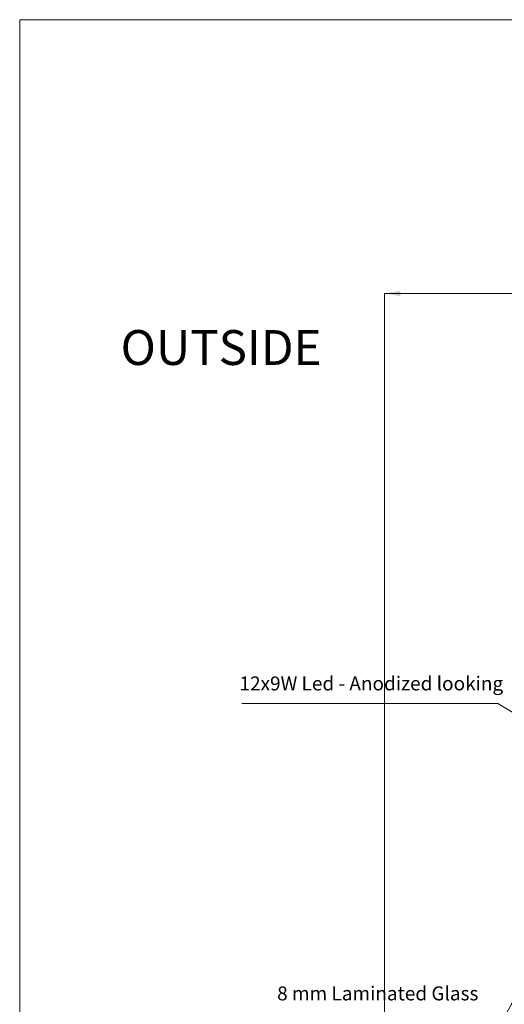
# Model space of a CAD drawing. Units: millimetres. Extents: x 1564 to 11720, y 791 to 14549.
# Drawn here: x 1564 to 2954, y 11725 to 14549 of the extents above; entities that cross this region are included whole.
import ezdxf

# ---------------------------------------------------------------- set-up
doc = ezdxf.new("R2010")
doc.units = ezdxf.units.MM
doc.styles.get("Standard").update_dxf_attribs({"font": 'arial.ttf'})

msp = doc.modelspace()

# ---------------------------------------------------------------- linework, layer by layer
at = {"lineweight": 5}
for p, q in [((2610.568, 13763.98, 10806179.58), (7965.568, 13763.98, 10806179.58)), ((2610.568, 10371.441, 10806179.58), (2610.568, 13763.98, 10806179.58))]:
    msp.add_line(p, q, dxfattribs=at)
at = {"lineweight": 0, "ltscale": 25}
for p, q in [((2935.796, 12588.586, 10806179.58), (2201.429, 12588.586, 10806179.58)), ((4202.613, 11821.634, 10806179.58), (2935.796, 12588.586, 10806179.58))]:
    msp.add_line(p, q, dxfattribs=at)
at = {"lineweight": 5, "elevation": 3086.819}
msp.add_lwpolyline([(1563.703, 14549.112), (11719.976, 14549.112), (11719.976, 791.458), (1563.703, 791.458)], close=True, dxfattribs=at)
at = {"color": 0, "lineweight": 5}
for centre, radius, start, end in [((5310.568, 10371.441, 10806179.58), 2620, 90, 244.226926), ((5310.568, 10371.44, 10806179.58), 2590, 90.000002, 243.906052), ((5310.568, 10371.441, 10806179.58), 2700, 119.764092, 240.235908), ((5310.568, 10371.441, 10806179.58), 2670, 119.773631, 240.226369)]:
    msp.add_arc(centre, radius, start, end, dxfattribs=at)
msp.add_solid([(2655.568, 13771.48, 10806179.58), (2655.568, 13756.48, 10806179.58), (2610.568, 13763.98, 10806179.58)])

# ---------------------------------------------------------------- texts
at = {"linetype": 'Continuous', "lineweight": 5}
for s, p in [('12x9W Led - Anodized looking', (2194.329, 12625.634, -2308156.483)), ('8 mm Laminated Glass', (2302.442, 11736.728, -13108034.828))]:
    msp.add_text(s, height=40, dxfattribs=at).set_placement(p)
at = {"lineweight": 5, "insert": (1853.293, 13658.98), "char_height": 100, "width": 936.18889, "attachment_point": 1}
msp.add_mtext('OUTSIDE', dxfattribs=at)

doc.saveas('drawing.dxf')
